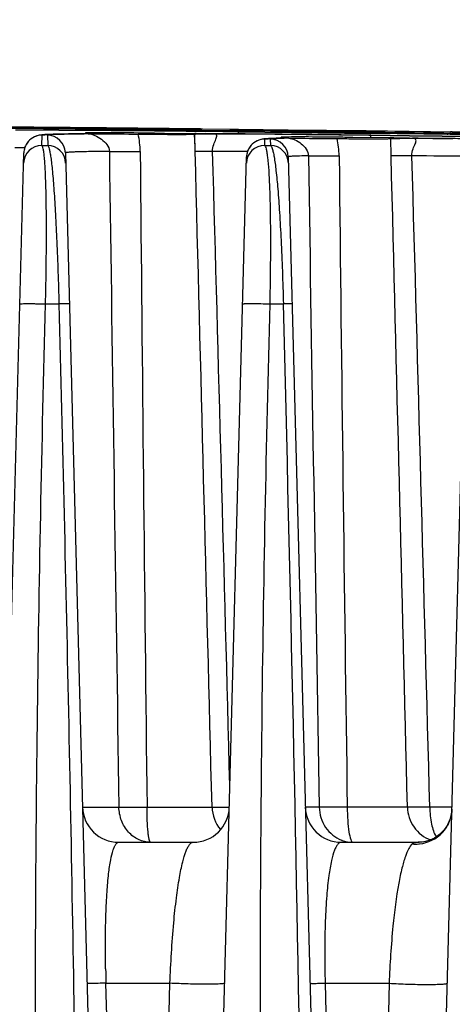
# Model space of a CAD drawing. Units: millimetres. Extents: x 23849 to 35261, y 7704 to 13677.
# Drawn here: x 34007 to 34031, y 13248 to 13303 of the extents above; entities that cross this region are included whole.
import ezdxf

# ---------------------------------------------------------------- set-up
doc = ezdxf.new("R2010")
doc.units = ezdxf.units.MM
doc.header["$LTSCALE"] = 0.4
doc.layers.add('Anotaciones Finas', color=3, linetype='Continuous')
doc.layers.add('Cotas', color=2, linetype='Continuous')
doc.styles.add('UNE00', font='romans.shx', dxfattribs={"width": 0.9})
doc.dimstyles.new('UNE', dxfattribs={"dimscale": 0, "dimtxt": 2.5, "dimasz": 2.5, "dimexe": 1.5, "dimexo": 0, "dimgap": 1, "dimtad": 1, "dimrnd": 1.38778e-17, "dimdsep": 46, "dimtxsty": 'UNE00', "dimcen": 2.5, "dimclrd": 256, "dimclre": 256, "dimclrt": 256, "dimazin": 0, "dimtfac": 1, "dimtmove": 0, "dimatfit": 3, "dimfxl": 1, "dimlwd": -1, "dimlwe": -1, "dimarcsym": 0})

# ---------------------------------------------------------------- blocks, each defined once
blk = doc.blocks.new('*D150')
at = {"layer": 'Cotas', "transparency": 16777216}
for p, q in [((33921.234, 13301.809), (32639.558, 13301.809)), ((32641.058, 13251.809), (32641.058, 10801.797)), ((34710.136, 10751.797), (32639.558, 10751.797))]:
    blk.add_line(p, q, dxfattribs=at)
for points in [[(32632.725, 13251.809), (32649.392, 13251.809), (32641.058, 13301.809)], [(32632.725, 10801.797), (32649.392, 10801.797), (32641.058, 10751.797)]]:
    blk.add_solid(points, dxfattribs=at)
at = {"layer": 'Defpoints', "color": 0, "transparency": 16777216}
for p in [(33921.234, 13301.809), (32641.058, 10751.797), (34710.136, 10751.797)]:
    blk.add_point(p, dxfattribs=at)
at = {"layer": 'Cotas', "transparency": 16777216, "insert": (32596.058, 12026.803), "char_height": 50, "attachment_point": 5, "rotation": 90, "style": 'UNE00'}
blk.add_mtext('2550', dxfattribs=at)
blk = doc.blocks.new('ventilador ebm')
at = {"layer": 'Anotaciones Finas', "linetype": 'Continuous'}
for p, q in [((-573.363, 250.687), (-580.665, 250.754)), ((-573.363, 250.712), (-580.656, 250.779)), ((-578.557, 250.683), (-573.364, 250.637)), ((-573.364, 250.636), (-578.557, 250.682)), ((-574.52, 250.381), (-574.519, 250.42)), ((-574.519, 250.42), (-574.499, 250.416)), ((-573.365, 250.553), (-573.364, 250.636)), ((-573.364, 250.637), (-568.173, 250.584)), ((-568.172, 250.583), (-573.364, 250.636)), ((-568.171, 250.659), (-573.363, 250.712)), ((-568.173, 250.634), (-573.363, 250.687)), ((-566.061, 250.611), (-568.173, 250.634)), ((-568.172, 250.583), (-566.061, 250.557)), ((-568.171, 250.659), (-568.105, 250.644)), ((-568.171, 250.659), (-563.326, 250.603)), ((-566.064, 250.371), (-566.063, 250.484)), ((-566.063, 250.486), (-558.76, 250.401)), ((-558.76, 250.399), (-566.063, 250.484)), ((-563.327, 250.58), (-566.061, 250.611)), ((-566.061, 250.557), (-565.884, 250.554)), ((-559.013, 250.529), (-563.327, 250.58)), ((-563.326, 250.603), (-559.083, 250.553)), ((-559.082, 250.553), (-559.016, 250.552)), ((-559.016, 250.552), (-554.272, 250.495)), ((-554.274, 250.469), (-559.013, 250.529)), ((-554.302, 250.491), (-554.366, 250.479)), ((-554.272, 250.495), (-554.302, 250.491)), ((-554.265, 250.42), (-554.275, 250.42)), ((-550.338, 250.417), (-554.274, 250.469)), ((-554.272, 250.495), (-550.338, 250.442)), ((-547.34, 250.324), (-554.266, 250.418)), ((-554.265, 250.42), (-554.265, 250.42)), ((-577.018, 250.305), (-577.066, 250.297)), ((-576.924, 249.73), (-576.909, 250.3)), ((-576.707, 250.333), (-576.758, 250.33)), ((-576.62, 250.298), (-576.605, 249.73)), ((-576.46, 250.345), (-576.593, 250.339)), ((-576.307, 250.35), (-576.46, 250.345)), ((-576.131, 250.356), (-576.307, 250.35)), ((-575.825, 250.363), (-576.131, 250.356)), ((-575.463, 250.37), (-575.825, 250.363)), ((-574.893, 250.377), (-575.463, 250.37)), ((-574.609, 250.38), (-574.893, 250.377)), ((-574.591, 250.374), (-574.806, 250.371)), ((-574.595, 250.381), (-574.609, 250.38)), ((-574.609, 250.38), (-574.595, 250.38)), ((-574.608, 250.38), (-574.595, 250.38)), ((-574.583, 250.382), (-574.595, 250.38)), ((-574.584, 250.374), (-574.591, 250.374)), ((-574.426, 250.392), (-574.584, 250.382)), ((-574.364, 250.376), (-574.584, 250.374)), ((-574.499, 250.416), (-574.412, 250.411)), ((-574.414, 250.393), (-574.412, 250.411)), ((-574.364, 250.376), (-574.314, 250.376)), ((-570.704, 250.352), (-570.634, 250.352)), ((-568.487, 250.359), (-568.489, 250.36)), ((-568.468, 249.644), (-568.489, 250.36)), ((-568.405, 250.388), (-568.487, 250.389)), ((-568.462, 249.405), (-568.487, 250.359)), ((-567.635, 250.38), (-568.405, 250.388)), ((-567.706, 250.374), (-567.454, 250.376)), ((-567.625, 250.38), (-567.635, 250.38)), ((-567.331, 250.379), (-567.635, 250.38)), ((-567.625, 250.38), (-567.635, 250.38)), ((-567.625, 250.38), (-567.239, 250.378)), ((-567.239, 250.378), (-565.789, 250.369)), ((-565.789, 250.369), (-565.584, 250.367)), ((-565.584, 250.367), (-564.057, 250.355)), ((-564.706, 250.087), (-564.755, 250.079)), ((-564.622, 249.73), (-564.613, 250.081)), ((-564.361, 250.114), (-564.42, 250.111)), ((-564.297, 250.116), (-564.361, 250.114)), ((-564.312, 250.077), (-564.303, 249.73)), ((-564.152, 250.122), (-564.297, 250.116)), ((-563.982, 250.127), (-564.152, 250.122)), ((-564.057, 250.355), (-563.875, 250.354)), ((-563.787, 250.132), (-563.982, 250.127)), ((-563.875, 250.354), (-562.328, 250.34)), ((-563.573, 250.136), (-563.787, 250.132)), ((-563.708, 250.133), (-563.707, 250.187)), ((-563.668, 250.193), (-563.707, 250.187)), ((-563.558, 250.197), (-563.668, 250.193)), ((-563.575, 250.135), (-563.552, 250.136)), ((-563.573, 250.136), (-563.552, 250.136)), ((-563.559, 250.174), (-563.467, 250.169)), ((-563.376, 250.2), (-563.558, 250.197)), ((-563.548, 250.141), (-563.552, 250.136)), ((-562.328, 250.34), (-562.142, 250.338)), ((-562.142, 250.338), (-560.536, 250.321)), ((-560.628, 250.187), (-560.69, 250.187)), ((-560.536, 250.321), (-560.326, 250.319)), ((-560.326, 250.319), (-558.868, 250.302)), ((-557.662, 250.148), (-559.752, 250.174)), ((-559.751, 250.106), (-559.719, 250.106)), ((-558.868, 250.302), (-558.761, 250.3)), ((-558.763, 250.161), (-558.761, 250.298)), ((-558.761, 250.3), (-556.631, 250.274)), ((-556.631, 250.271), (-558.761, 250.298)), ((-557.496, 250.146), (-557.662, 250.148)), ((-557.642, 249.16), (-557.662, 250.115)), ((-556.645, 250.136), (-557.496, 250.146)), ((-556.748, 250.128), (-556.467, 250.131)), ((-555.467, 250.126), (-556.645, 250.136)), ((-556.633, 250.136), (-556.645, 250.136)), ((-556.633, 250.136), (-556.645, 250.136)), ((-556.633, 250.136), (-556.498, 250.135)), ((-556.631, 250.274), (-551.459, 250.206)), ((-551.459, 250.204), (-556.631, 250.271)), ((-556.498, 250.135), (-555.581, 250.127)), ((-555.581, 250.127), (-555.342, 250.125)), ((-555.342, 250.125), (-554.231, 250.114)), ((-577.876, 249.606), (-578.418, 249.608)), ((-576.924, 249.73), (-576.605, 249.73)), ((-564.622, 249.73), (-564.303, 249.73)), ((-580.595, 148.451), (-577.918, 249.327)), ((-575.63, 249.324), (-572.988, 148.451)), ((-568.295, 148.451), (-565.624, 249.107)), ((-563.324, 249.103), (-560.688, 148.451)), ((-555.995, 148.451), (-553.331, 248.854)), ((-576.722, 240.968), (-575.986, 240.968)), ((-564.328, 240.968), (-563.593, 240.968)), ((-574.682, 213.152), (-572.672, 213.152)), ((-571.119, 213.152), (-567.531, 213.152)), ((-561.609, 213.152), (-562.382, 213.152)), ((-556.743, 213.152), (-560.063, 213.152)), ((-554.278, 213.152), (-555.507, 213.152)), ((-572.683, 211.204), (-568.577, 211.204)), ((-560.383, 211.204), (-556.084, 211.204)), ((-573.405, 204.202), (-573.406, 204.268)), ((-573.386, 203.413), (-569.851, 203.413)), ((-572.034, 151.373), (-573.386, 203.413)), ((-571.199, 151.373), (-569.851, 203.413)), ((-561.283, 203.413), (-557.748, 203.413)), ((-561.283, 203.413), (-559.93, 151.373)), ((-557.748, 203.413), (-559.094, 151.373))]:
    blk.add_line(p, q, dxfattribs=at)
for points in [[(-577.066, 250.297), (-577.124, 250.285), (-577.196, 250.265), (-577.289, 250.232), (-577.402, 250.178), (-577.528, 250.095), (-577.658, 249.975), (-577.777, 249.813), (-577.868, 249.615), (-577.914, 249.392), (-577.918, 249.327)], [(-576.758, 250.33), (-576.806, 250.327), (-576.851, 250.324), (-576.893, 250.32), (-576.934, 250.316), (-576.976, 250.311), (-577.018, 250.305)], [(-576.593, 250.339), (-576.652, 250.336), (-576.707, 250.333)], [(-558.761, 250.3), (-560.43, 250.32), (-562.224, 250.339), (-563.984, 250.355), (-565.692, 250.368), (-567.331, 250.379)], [(-564.755, 250.079), (-564.814, 250.068), (-564.889, 250.049), (-564.988, 250.015), (-565.109, 249.958), (-565.24, 249.87), (-565.371, 249.747), (-565.488, 249.585), (-565.576, 249.39), (-565.62, 249.17), (-565.624, 249.107)], [(-564.42, 250.111), (-564.475, 250.107), (-564.525, 250.104), (-564.573, 250.101), (-564.617, 250.097), (-564.661, 250.092), (-564.706, 250.087)], [(-551.46, 250.081), (-552.722, 250.097), (-554.109, 250.113), (-555.467, 250.126)], [(-554.281, 213.039), (-554.291, 212.886), (-554.359, 212.553), (-554.499, 212.209), (-554.709, 211.892), (-554.968, 211.63), (-555.245, 211.438), (-555.508, 211.314), (-555.738, 211.245)], [(-555.738, 211.245), (-555.921, 211.214), (-556.049, 211.204), (-556.084, 211.204)]]:
    blk.add_lwpolyline(points, dxfattribs=at)
for centre, radius, start, end in [((-585.091, -1348.717), 1599.313, 89.484654, 89.75979), ((-585.59, -1440.209), 1690.804, 89.495607, 89.755754), ((-574.407, -37.293), 287.728, 89.26296, 89.44277), ((-588.695, -1800.926), 2051.537, 89.367907, 89.497601), ((-588.625, -1795.953), 2046.561, 89.368326, 89.498326), ((-569.237, 246.241), 4.546, 75.0456, 75.5855), ((-557.663, 1054.114), 803.593, 269.410525, 269.596132), ((-574.578, -455.011), 705.619, 89.086359, 89.294109), ((-566.942, -236.974), 487.528, 89.06812, 89.57517), ((-575.26, 249.777), 11.963, 3.8414, 3.9585), ((-555.396, 738.639), 488.185, 269.06925, 269.57531), ((-575.162, 249.707), 11.864, 3.6042, 3.9222), ((-547.917, 249.642), 11.202, 175.3371, 175.4559), ((-547.179, 249.583), 11.868, 175.7278, 176.0456), ((-553.649, 247.035), 3.518, 101.7623, 102.4128), ((-576.916, 249.299), 1.003, 143.3432, 151.2406), ((-576.92, 249.301), 0.998, 139.3307, 143.3401), ((-576.919, 249.3), 1, 89.4715, 139.3295), ((-576.629, 249.298), 1, 1.5026, 89.4713), ((-568.588, 537.979), 287.635, 269.39758, 269.57847), ((-575.721, 249.368), 4.227, 0.5115, 13.5815), ((-563.853, 820.512), 570.142, 269.3113, 269.5343), ((-575.241, -1088.835), 1339.234, 89.294941, 89.666842), ((-564.624, 249.081), 1, 89.3539, 139.5409), ((-564.323, 249.077), 1, 1.5031, 89.3542), ((-562.605, 197.239), 52.906, 91.0506, 91.1813), ((-562.8, 218.425), 31.709, 91.4005, 91.5962), ((-563.227, 257.005), 6.839, 267.0763, 267.2176), ((-562.439, 203.123), 47.016, 91.047, 91.3837), ((-555.43, 249.205), 8.186, 173.1978, 173.4744), ((-557.762, 494.871), 244.773, 269.32891, 269.53444), ((-564.843, 249.115), 4.331, 0.601, 13.3435), ((-563.512, 11.42), 238.784, 89.09756, 89.30797), ((-632.174, -5750.148), 6000.998, 89.1504731, 89.2990516), ((-632.174, -5747.888), 5998.736, 89.1501354, 89.2987839), ((-563.684, -655.839), 905.998, 89.226948, 89.543616), ((-576.934, 248.73), 1, 89.4678, 178.4746), ((-576.917, 249.3), 1.002, 170.4083, 178.4669), ((-576.919, 249.3), 1, 163.7129, 170.4133), ((-576.918, 249.3), 1.001, 157.0524, 163.7011), ((-576.919, 249.301), 0.999, 151.249, 157.0502), ((-576.614, 248.73), 1, 1.5052, 89.4741), ((12980.851, 371.767), 13552.898, 180.5172994, 180.6705733), ((-572.232, -666.666), 916.083, 89.58358, 89.703885), ((-564.634, 248.73), 1, 89.351, 178.4752), ((-564.624, 249.081), 1, 163.9061, 170.3574), ((-564.624, 249.08), 1.001, 157.0573, 163.8942), ((-564.625, 249.081), 0.999, 151.4985, 157.0555), ((-564.622, 249.079), 1.003, 143.2077, 151.4892), ((-564.626, 249.082), 0.998, 139.5428, 143.2042), ((-564.314, 248.73), 1, 1.5046, 89.356), ((-564.623, 249.08), 1.002, 170.3521, 178.4668), ((11512.445, 381.736), 12073.685, 180.6291505, 180.8000445), ((-562.2, -471.194), 720.377, 89.29086, 89.546029), ((-5166.888, 119.868), 4604.888, 0.347837, 1.50694), ((-572.683, 213.204), 2, 181.5, 270), ((-568.577, 213.204), 2, 270, 358.48), ((-565.527, 213.203), 2.005, 181.4772, 220.0321), ((-560.383, 213.204), 2, 181.5, 270), ((-559.742, 212.971), 1.769, 248.957, 249.8044), ((-556.28, 213.122), 2.018, 264.4321, 274.7941), ((-556.279, 213.112), 2.007, 274.8031, 276.0181), ((-501.316, 205.527), 72.101, 181.05269, 181.67991)]:
    blk.add_arc(centre, radius, start, end, dxfattribs=at)
for points, knots in [([(-574.468, 250.425), (-574.481, 250.425), (-574.492, 250.42), (-574.519, 250.425), (-574.519, 250.42)], [0, 0, 0, 0, 0.745043, 1, 1, 1, 1]), ([(-571.608, 250.421), (-572.229, 250.427), (-573.065, 250.434), (-574.018, 250.432), (-574.351, 250.43), (-574.468, 250.425)], [0, 0, 0, 0, 0.651017, 0.877128, 1, 1, 1, 1]), ([(-568.172, 250.583), (-568.135, 250.581), (-568.038, 250.546), (-567.939, 250.523), (-567.878, 250.505)], [0, 0, 0, 0, 0.368658, 1, 1, 1, 1]), ([(-559.014, 250.467), (-558.666, 250.465), (-557.083, 250.451), (-555.5, 250.431), (-554.266, 250.418)], [0, 0, 0, 0, 0.220273, 1, 1, 1, 1]), ([(-554.552, 250.348), (-554.492, 250.364), (-554.396, 250.385), (-554.302, 250.417), (-554.266, 250.418)], [0, 0, 0, 0, 0.633878, 1, 1, 1, 1]), ([(-576.909, 250.3), (-576.909, 250.304), (-576.892, 250.31), (-576.868, 250.315), (-576.82, 250.321), (-576.723, 250.33), (-576.555, 250.34), (-576.301, 250.35), (-575.975, 250.36), (-575.58, 250.368), (-575.117, 250.375), (-574.785, 250.379), (-574.609, 250.38)], [0, 0, 0, 0, 0.005055, 0.017413, 0.03756, 0.065559, 0.145096, 0.255805, 0.397269, 0.56893, 0.770106, 1, 1, 1, 1]), ([(-574.806, 250.371), (-575.068, 250.368), (-575.435, 250.362), (-575.886, 250.351), (-576.144, 250.343), (-576.34, 250.332), (-576.494, 250.325), (-576.562, 250.311), (-576.62, 250.308), (-576.62, 250.298)], [0, 0, 0, 0, 0.43257, 0.604309, 0.74559, 0.855975, 0.935144, 0.982956, 1, 1, 1, 1]), ([(-574.314, 250.402), (-574.315, 250.399), (-574.331, 250.4), (-574.363, 250.393), (-574.4, 250.393), (-574.426, 250.392)], [0, 0, 0, 0, 0.088481, 0.308524, 1, 1, 1, 1]), ([(-574.412, 250.411), (-574.397, 250.41), (-574.373, 250.409), (-574.339, 250.407), (-574.326, 250.404), (-574.314, 250.404), (-574.314, 250.402)], [0, 0, 0, 0, 0.456411, 0.768112, 0.94428, 1, 1, 1, 1]), ([(-574.364, 250.376), (-574.239, 250.374), (-573.977, 250.289), (-573.527, 250.036), (-573.197, 249.672), (-573.199, 249.405)], [0, 0, 0, 0, 0.234782, 0.498968, 1, 1, 1, 1]), ([(-574.314, 250.376), (-574.096, 250.375), (-573.196, 250.372), (-572.295, 250.367), (-571.613, 250.36)], [0, 0, 0, 0, 0.24184, 1, 1, 1, 1]), ([(-570.634, 250.352), (-570.348, 250.35), (-569.939, 250.347), (-569.425, 250.346), (-569.111, 250.347), (-568.858, 250.348), (-568.687, 250.35), (-568.585, 250.353), (-568.535, 250.353), (-568.506, 250.357), (-568.49, 250.356), (-568.487, 250.359)], [0, 0, 0, 0, 0.399317, 0.571113, 0.718417, 0.837534, 0.92548, 0.957046, 0.980062, 0.994391, 1, 1, 1, 1]), ([(-568.491, 250.361), (-568.491, 250.367), (-568.456, 250.36), (-568.421, 250.37), (-568.339, 250.367), (-568.242, 250.37), (-568.122, 250.371), (-567.942, 250.372), (-567.802, 250.373), (-567.706, 250.374)], [0, 0, 0, 0, 0.021482, 0.083142, 0.180928, 0.309721, 0.463532, 0.635511, 1, 1, 1, 1]), ([(-567.497, 249.405), (-567.506, 249.536), (-567.457, 249.772), (-567.336, 250.018), (-567.275, 250.179), (-567.259, 250.285), (-567.335, 250.372), (-567.412, 250.375), (-567.454, 250.376)], [0, 0, 0, 0, 0.347493, 0.619126, 0.725911, 0.810309, 0.887214, 1, 1, 1, 1]), ([(-564.613, 250.081), (-564.613, 250.086), (-564.585, 250.091), (-564.548, 250.098), (-564.472, 250.105), (-564.372, 250.111), (-564.242, 250.117), (-564.014, 250.126), (-563.829, 250.13), (-563.696, 250.133)], [0, 0, 0, 0, 0.018216, 0.066288, 0.145309, 0.255299, 0.396082, 0.567378, 1, 1, 1, 1]), ([(-563.683, 250.122), (-563.774, 250.12), (-563.931, 250.115), (-564.112, 250.106), (-564.216, 250.097), (-564.268, 250.091), (-564.294, 250.086), (-564.312, 250.081), (-564.312, 250.077)], [0, 0, 0, 0, 0.433528, 0.745226, 0.854839, 0.933491, 0.981338, 1, 1, 1, 1]), ([(-563.707, 250.187), (-563.707, 250.184), (-563.69, 250.185), (-563.671, 250.18), (-563.626, 250.178), (-563.595, 250.176), (-563.576, 250.175)], [0, 0, 0, 0, 0.065548, 0.253963, 0.566099, 1, 1, 1, 1]), ([(-563.419, 250.161), (-563.421, 250.155), (-563.447, 250.157), (-563.484, 250.147), (-563.525, 250.147), (-563.548, 250.141)], [0, 0, 0, 0, 0.143738, 0.440517, 1, 1, 1, 1]), ([(-563.467, 250.169), (-563.454, 250.168), (-563.445, 250.165), (-563.417, 250.164), (-563.419, 250.161)], [0, 0, 0, 0, 0.776465, 1, 1, 1, 1]), ([(-560.69, 250.187), (-560.963, 250.191), (-561.858, 250.199), (-562.754, 250.207), (-563.376, 250.2)], [0, 0, 0, 0, 0.304634, 1, 1, 1, 1]), ([(-563.298, 250.131), (-563.18, 250.128), (-562.928, 250.049), (-562.497, 249.788), (-562.208, 249.419), (-562.21, 249.16)], [0, 0, 0, 0, 0.230392, 0.495965, 1, 1, 1, 1]), ([(-563.298, 250.131), (-563.083, 250.13), (-562.193, 250.126), (-561.304, 250.122), (-560.629, 250.115)], [0, 0, 0, 0, 0.241617, 1, 1, 1, 1]), ([(-559.719, 250.106), (-559.446, 250.103), (-559.055, 250.101), (-558.564, 250.1), (-558.264, 250.1), (-558.023, 250.104), (-557.841, 250.101), (-557.732, 250.114), (-557.675, 250.107), (-557.662, 250.115)], [0, 0, 0, 0, 0.398692, 0.569694, 0.716283, 0.835016, 0.923111, 0.978512, 1, 1, 1, 1]), ([(-557.662, 250.115), (-557.656, 250.119), (-557.626, 250.116), (-557.57, 250.123), (-557.481, 250.122), (-557.314, 250.126), (-557.067, 250.127), (-556.858, 250.128), (-556.748, 250.128)], [0, 0, 0, 0, 0.026179, 0.090278, 0.188673, 0.316744, 0.639133, 1, 1, 1, 1]), ([(-556.492, 249.16), (-556.502, 249.289), (-556.453, 249.526), (-556.328, 249.771), (-556.266, 249.935), (-556.257, 250.048), (-556.347, 250.126), (-556.424, 250.13), (-556.467, 250.131)], [0, 0, 0, 0, 0.338761, 0.612516, 0.72035, 0.80479, 0.885611, 1, 1, 1, 1]), ([(-576.722, 240.968), (-576.708, 241.56), (-576.687, 242.711), (-576.672, 244.37), (-576.673, 245.87), (-576.691, 247.16), (-576.721, 248.085), (-576.754, 248.691), (-576.781, 249.042), (-576.81, 249.318), (-576.842, 249.526), (-576.874, 249.652), (-576.904, 249.722), (-576.924, 249.73)], [0, 0, 0, 0, 0.20204, 0.393329, 0.566084, 0.714294, 0.833751, 0.881821, 0.921813, 0.953589, 0.977088, 0.992373, 1, 1, 1, 1]), ([(-576.605, 249.73), (-576.584, 249.722), (-576.551, 249.653), (-576.513, 249.528), (-576.471, 249.321), (-576.429, 249.046), (-576.385, 248.696), (-576.323, 248.09), (-576.25, 247.163), (-576.17, 245.87), (-576.097, 244.366), (-576.034, 242.708), (-576.001, 241.558), (-575.986, 240.968)], [0, 0, 0, 0, 0.007733, 0.023068, 0.046573, 0.078345, 0.118353, 0.166479, 0.286214, 0.434848, 0.607913, 0.799006, 1, 1, 1, 1]), ([(-573.199, 249.405), (-573.386, 249.404), (-573.735, 249.4), (-574.224, 249.393), (-574.642, 249.385), (-574.987, 249.376), (-575.256, 249.366), (-575.434, 249.355), (-575.536, 249.346), (-575.586, 249.339), (-575.612, 249.334), (-575.63, 249.328), (-575.63, 249.324)], [0, 0, 0, 0, 0.229602, 0.43077, 0.602579, 0.744242, 0.855118, 0.934728, 0.962712, 0.982803, 0.995065, 1, 1, 1, 1]), ([(-573.199, 249.405), (-573.093, 249.402), (-572.525, 249.394), (-571.957, 249.399), (-571.494, 249.405)], [0, 0, 0, 0, 0.186437, 1, 1, 1, 1]), ([(-567.497, 249.405), (-567.63, 249.403), (-567.819, 249.4), (-568.054, 249.398), (-568.194, 249.397), (-568.302, 249.399), (-568.388, 249.396), (-568.428, 249.406), (-568.461, 249.4), (-568.462, 249.405)], [0, 0, 0, 0, 0.413769, 0.585794, 0.730716, 0.846212, 0.930354, 0.981819, 1, 1, 1, 1]), ([(-564.328, 240.968), (-564.315, 241.576), (-564.295, 242.754), (-564.285, 244.442), (-564.296, 245.952), (-564.326, 247.234), (-564.373, 248.255), (-564.428, 248.936), (-564.483, 249.337), (-564.523, 249.535), (-564.561, 249.658), (-564.6, 249.723), (-564.622, 249.73)], [0, 0, 0, 0, 0.207202, 0.401769, 0.575286, 0.722048, 0.838765, 0.923898, 0.954479, 0.977124, 0.99203, 1, 1, 1, 1]), ([(-564.303, 249.73), (-564.281, 249.723), (-564.239, 249.66), (-564.195, 249.537), (-564.145, 249.341), (-564.071, 248.942), (-563.984, 248.262), (-563.888, 247.239), (-563.797, 245.953), (-563.714, 244.438), (-563.643, 242.75), (-563.608, 241.573), (-563.593, 240.968)], [0, 0, 0, 0, 0.008069, 0.023017, 0.045647, 0.076196, 0.161349, 0.278349, 0.425644, 0.59964, 0.794083, 1, 1, 1, 1]), ([(-562.21, 249.16), (-562.371, 249.158), (-562.597, 249.153), (-562.874, 249.144), (-563.032, 249.138), (-563.152, 249.13), (-563.246, 249.124), (-563.289, 249.115), (-563.324, 249.11), (-563.324, 249.103)], [0, 0, 0, 0, 0.432471, 0.60404, 0.745136, 0.855365, 0.934456, 0.982346, 1, 1, 1, 1]), ([(-562.21, 249.16), (-561.98, 249.152), (-561.414, 249.151), (-560.848, 249.155), (-560.512, 249.16)], [0, 0, 0, 0, 0.406696, 1, 1, 1, 1]), ([(-556.492, 249.16), (-556.643, 249.158), (-556.912, 249.155), (-557.262, 249.149), (-557.493, 249.157), (-557.609, 249.151), (-557.642, 249.16)], [0, 0, 0, 0, 0.392398, 0.703487, 0.910943, 1, 1, 1, 1]), ([(-578.14, 240.968), (-578.14, 240.971), (-578.125, 240.975), (-578.105, 240.979), (-578.065, 240.982), (-577.986, 240.987), (-577.855, 240.99), (-577.668, 240.991), (-577.447, 240.989), (-577.128, 240.983), (-576.884, 240.975), (-576.722, 240.968)], [0, 0, 0, 0, 0.00658, 0.023374, 0.050672, 0.088129, 0.191153, 0.326146, 0.484742, 0.657097, 1, 1, 1, 1]), ([(-576.463, 147.824), (-576.97, 163.344), (-577.378, 186.637), (-577.249, 213.809), (-577.008, 229.33), (-576.824, 237.089), (-576.722, 240.968)], [0, 0, 0, 0, 0.500085, 0.750071, 0.875044, 1, 1, 1, 1]), ([(-575.411, 240.968), (-575.411, 240.971), (-575.432, 240.968), (-575.454, 240.973), (-575.507, 240.972), (-575.572, 240.973), (-575.656, 240.972), (-575.796, 240.971), (-575.908, 240.969), (-575.986, 240.968)], [0, 0, 0, 0, 0.017796, 0.069677, 0.154838, 0.271622, 0.417713, 0.590155, 1, 1, 1, 1]), ([(-575.986, 240.968), (-575.786, 233.207), (-575.419, 217.684), (-574.885, 186.637), (-574.691, 163.349), (-574.659, 147.824)], [0, 0, 0, 0, 0.250023, 0.500033, 1, 1, 1, 1]), ([(-565.84, 240.968), (-565.84, 240.972), (-565.824, 240.976), (-565.801, 240.98), (-565.757, 240.985), (-565.67, 240.99), (-565.526, 240.994), (-565.322, 240.996), (-565.084, 240.994), (-564.749, 240.986), (-564.495, 240.977), (-564.328, 240.968)], [0, 0, 0, 0, 0.006986, 0.024489, 0.052837, 0.091654, 0.197949, 0.336184, 0.496877, 0.668973, 1, 1, 1, 1]), ([(-563.892, 147.824), (-564.459, 163.344), (-564.931, 186.637), (-564.834, 217.69), (-564.532, 233.211), (-564.328, 240.968)], [0, 0, 0, 0, 0.500121, 0.750104, 1, 1, 1, 1]), ([(-563.111, 240.968), (-563.111, 240.971), (-563.128, 240.968), (-563.147, 240.972), (-563.19, 240.971), (-563.271, 240.972), (-563.409, 240.97), (-563.526, 240.969), (-563.593, 240.968)], [0, 0, 0, 0, 0.017568, 0.068598, 0.152489, 0.267917, 0.585244, 1, 1, 1, 1]), ([(-570.926, 211.204), (-571.15, 211.204), (-571.615, 211.31), (-572.188, 211.75), (-572.571, 212.395), (-572.667, 212.897), (-572.672, 213.152)], [0, 0, 0, 0, 0.234471, 0.478209, 0.734638, 1, 1, 1, 1]), ([(-572.672, 213.152), (-572.578, 213.149), (-572.06, 213.141), (-571.542, 213.146), (-571.119, 213.152)], [0, 0, 0, 0, 0.18244, 1, 1, 1, 1]), ([(-570.926, 211.204), (-570.943, 211.204), (-570.978, 211.265), (-571.004, 211.369), (-571.037, 211.551), (-571.076, 211.899), (-571.109, 212.442), (-571.118, 212.902), (-571.119, 213.152)], [0, 0, 0, 0, 0.026569, 0.085174, 0.177316, 0.300311, 0.620586, 1, 1, 1, 1]), ([(-567.531, 213.152), (-567.499, 213.147), (-567.4, 213.147), (-567.083, 213.142), (-566.799, 213.147), (-566.581, 213.15)], [0, 0, 0, 0, 0.102898, 0.312096, 1, 1, 1, 1]), ([(-561.609, 213.152), (-561.6, 212.76), (-561.366, 211.979), (-560.729, 211.456), (-560.377, 211.321)], [0, 0, 0, 0, 0.509671, 1, 1, 1, 1]), ([(-560.063, 213.152), (-560.375, 213.147), (-560.891, 213.143), (-561.406, 213.143), (-561.609, 213.152)], [0, 0, 0, 0, 0.605735, 1, 1, 1, 1]), ([(-560.063, 213.152), (-560.062, 212.902), (-560.047, 212.439), (-559.989, 211.839), (-559.909, 211.444), (-559.831, 211.254), (-559.775, 211.204), (-559.752, 211.204)], [0, 0, 0, 0, 0.372764, 0.688429, 0.9032, 0.964989, 1, 1, 1, 1]), ([(-556.743, 213.152), (-556.733, 212.763), (-556.479, 211.977), (-555.826, 211.47), (-555.465, 211.333)], [0, 0, 0, 0, 0.501613, 1, 1, 1, 1]), ([(-555.507, 213.152), (-555.781, 213.147), (-556.193, 213.148), (-556.606, 213.138), (-556.743, 213.152)], [0, 0, 0, 0, 0.665525, 1, 1, 1, 1]), ([(-556.069, 211.116), (-555.603, 211.165), (-554.677, 211.615), (-554.293, 212.572), (-554.281, 213.039)], [0, 0, 0, 0, 0.501055, 1, 1, 1, 1]), ([(-555.507, 213.152), (-555.504, 212.834), (-555.45, 212.268), (-555.283, 211.712), (-555.154, 211.498)], [0, 0, 0, 0, 0.559772, 1, 1, 1, 1]), ([(-573.406, 204.268), (-573.423, 205.258), (-573.421, 206.659), (-573.339, 208.393), (-573.256, 209.394), (-573.147, 210.169), (-573.038, 210.669), (-572.93, 210.956), (-572.848, 211.113), (-572.747, 211.204), (-572.683, 211.204)], [0, 0, 0, 0, 0.419331, 0.59248, 0.734595, 0.844569, 0.923182, 0.951417, 0.972903, 1, 1, 1, 1]), ([(-569.851, 203.413), (-569.811, 204.527), (-569.72, 206.103), (-569.514, 208.05), (-569.351, 209.176), (-569.175, 210.045), (-569.017, 210.605), (-568.874, 210.925), (-568.77, 211.102), (-568.652, 211.204), (-568.577, 211.204)], [0, 0, 0, 0, 0.417022, 0.590179, 0.732253, 0.842346, 0.92147, 0.950123, 0.972101, 1, 1, 1, 1]), ([(-560.383, 211.204), (-560.458, 211.204), (-560.58, 211.118), (-560.686, 210.95), (-560.821, 210.653), (-560.962, 210.119), (-561.103, 209.279), (-561.214, 208.164), (-561.288, 206.779), (-561.316, 205.164), (-561.3, 204.014), (-561.283, 203.413)], [0, 0, 0, 0, 0.028028, 0.048683, 0.075382, 0.149605, 0.254991, 0.394481, 0.568997, 0.774734, 1, 1, 1, 1]), ([(-556.475, 211.114), (-556.555, 211.042), (-556.703, 210.813), (-556.885, 210.362), (-557.067, 209.719), (-557.33, 208.443), (-557.593, 206.317), (-557.71, 204.469), (-557.748, 203.413)], [0, 0, 0, 0, 0.040843, 0.101608, 0.185423, 0.294835, 0.597626, 1, 1, 1, 1]), ([(-556.084, 211.204), (-556.163, 211.204), (-556.298, 211.2), (-556.434, 211.152), (-556.475, 211.114)], [0, 0, 0, 0, 0.584148, 1, 1, 1, 1]), ([(-573.386, 203.413), (-573.529, 203.411), (-573.733, 203.407), (-573.986, 203.405), (-574.138, 203.404), (-574.255, 203.406), (-574.349, 203.403), (-574.39, 203.413), (-574.427, 203.407), (-574.427, 203.413)], [0, 0, 0, 0, 0.412812, 0.585189, 0.730676, 0.846641, 0.931029, 0.982376, 1, 1, 1, 1]), ([(-566.836, 203.413), (-566.837, 203.406), (-566.869, 203.397), (-566.914, 203.388), (-567.002, 203.38), (-567.174, 203.369), (-567.461, 203.361), (-567.868, 203.358), (-568.342, 203.362), (-569.011, 203.376), (-569.518, 203.395), (-569.851, 203.413)], [0, 0, 0, 0, 0.006963, 0.024429, 0.052723, 0.09147, 0.197599, 0.335672, 0.496259, 0.668369, 1, 1, 1, 1]), ([(-562.127, 203.413), (-562.127, 203.408), (-562.098, 203.413), (-562.065, 203.405), (-561.99, 203.408), (-561.896, 203.406), (-561.774, 203.407), (-561.567, 203.409), (-561.401, 203.411), (-561.283, 203.413)], [0, 0, 0, 0, 0.017268, 0.067668, 0.150722, 0.265299, 0.409734, 0.582015, 1, 1, 1, 1]), ([(-557.748, 203.413), (-557.409, 203.391), (-556.884, 203.368), (-556.185, 203.35), (-555.673, 203.346), (-555.228, 203.349), (-554.912, 203.359), (-554.721, 203.372), (-554.623, 203.383), (-554.572, 203.393), (-554.537, 203.405), (-554.536, 203.413)], [0, 0, 0, 0, 0.317122, 0.488818, 0.651902, 0.793926, 0.904087, 0.944512, 0.974122, 0.992483, 1, 1, 1, 1])]:
    blk.add_open_spline(points, degree=3, knots=knots, dxfattribs=at)
for points in [[(-573.199, 249.405), (-573.033, 237.321), (-572.856, 225.236), (-572.672, 213.152)], [(-567.531, 213.152), (-567.836, 225.236), (-568.146, 237.321), (-568.462, 249.405)], [(-566.546, 214.353), (-566.856, 226.038), (-567.172, 237.722), (-567.497, 249.405)], [(-562.21, 249.16), (-562.021, 237.157), (-561.82, 225.154), (-561.609, 213.152)], [(-556.743, 213.152), (-557.035, 225.155), (-557.334, 237.158), (-557.642, 249.16)], [(-555.507, 213.152), (-555.827, 225.155), (-556.155, 237.158), (-556.492, 249.16)], [(-560.353, 211.311), (-560.162, 211.241), (-559.955, 211.204), (-559.752, 211.204)]]:
    blk.add_open_spline(points, degree=3, dxfattribs=at)
blk = doc.blocks.new('*D155')
at = {"layer": 'Cotas', "transparency": 16777216}
for p, q in [((33118.691, 13024.797), (33118.691, 13493.831)), ((34786.691, 13003.783), (34786.691, 13493.831)), ((33168.691, 13492.331), (34736.691, 13492.331))]:
    blk.add_line(p, q, dxfattribs=at)
for points in [[(33168.691, 13500.664), (33168.691, 13483.998), (33118.691, 13492.331)], [(34736.691, 13500.664), (34736.691, 13483.998), (34786.691, 13492.331)]]:
    blk.add_solid(points, dxfattribs=at)
at = {"layer": 'Defpoints', "color": 0, "transparency": 16777216}
for p in [(34786.691, 13492.331), (33118.691, 13024.797), (34786.691, 13003.783)]:
    blk.add_point(p, dxfattribs=at)
at = {"layer": 'Cotas', "transparency": 16777216, "insert": (33952.691, 13537.331), "char_height": 50, "attachment_point": 5, "style": 'UNE00'}
blk.add_mtext('1668', dxfattribs=at)
blk = doc.blocks.new('*D156')
at = {"layer": 'Cotas', "transparency": 16777216}
for p, q in [((32907.575, 12856.4), (32907.575, 13600.438)), ((34997.806, 12856.4), (34997.806, 13600.438)), ((32957.575, 13598.938), (34947.806, 13598.938))]:
    blk.add_line(p, q, dxfattribs=at)
for points in [[(32957.575, 13607.272), (32957.575, 13590.605), (32907.575, 13598.938)], [(34947.806, 13607.272), (34947.806, 13590.605), (34997.806, 13598.938)]]:
    blk.add_solid(points, dxfattribs=at)
at = {"layer": 'Defpoints', "color": 0, "transparency": 16777216}
for p in [(34997.806, 13598.938), (32907.575, 12856.4), (34997.806, 12856.4)]:
    blk.add_point(p, dxfattribs=at)
at = {"layer": 'Cotas', "transparency": 16777216, "insert": (33952.691, 13643.938), "char_height": 50, "attachment_point": 5, "style": 'UNE00'}
blk.add_mtext('2090', dxfattribs=at)

msp = doc.modelspace()

# ---------------------------------------------------------------- block references
msp.add_blockref('ventilador ebm', (34584.864, 13046.189))

# ---------------------------------------------------------------- dimensions: what is measured, and where the dimension line sits
at = {"layer": 'Cotas'}
for base, p1, p2, override, picture, middle in [((34997.806, 13598.938), (32907.575, 12856.4), (34997.806, 12856.4), {"dimscale": 1, "dimtxt": 50, "dimasz": 50, "dimgap": 20, "dimdec": 0}, '*D156', (33952.691, 13643.938)), ((34786.691, 13492.331), (33118.691, 13024.797), (34786.691, 13003.783), {"dimscale": 1, "dimtxt": 50, "dimasz": 50, "dimgap": 20, "dimdec": 1}, '*D155', (33952.691, 13537.331))]:
    dim = msp.add_linear_dim(base=base, p1=p1, p2=p2, dimstyle='UNE', override=override, dxfattribs=at)
    dim.commit()
    dim.dimension.update_dxf_attribs({"geometry": picture, "text_midpoint": middle})
dim = msp.add_linear_dim(base=(32641.058, 10751.797), p1=(33921.234, 13301.809), p2=(34710.136, 10751.797), angle=90, dimstyle='UNE', override={"dimscale": 1, "dimtxt": 50, "dimasz": 50, "dimgap": 20, "dimdec": 1}, dxfattribs=at)
dim.commit()
dim.dimension.update_dxf_attribs({"geometry": '*D150', "text_midpoint": (32596.058, 12026.803)})

doc.saveas('drawing.dxf')
